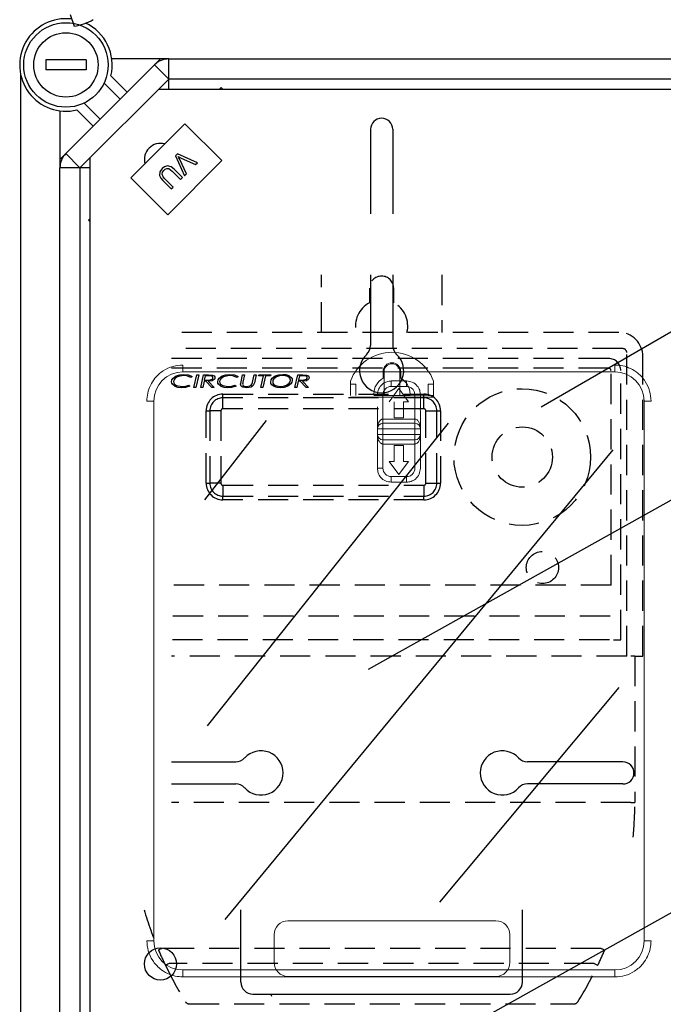
# Model space of a CAD drawing. Extents: x -120 to 158, y 92 to 220.
# Drawn here: x 47 to 63, y 165 to 190 of the extents above; entities that cross this region are included whole.
import ezdxf

# ---------------------------------------------------------------- set-up
doc = ezdxf.new("R2010")
doc.units = 0
doc.header["$MEASUREMENT"] = 0
doc.linetypes.add('HIDDEN', pattern=[0.375, 0.25, -0.125])
doc.layers.get('0').update_dxf_attribs({"linetype": 'CONTINUOUS'})

# ---------------------------------------------------------------- blocks, each defined once
blk = doc.blocks.new('ALZADO')
at = {"color": 6, "linetype": 'Continuous'}
for p, q in [((-19.132, 19.139), (-19.032, 18.849)), ((-16.928, 17.286), (9.119, 17.286)), ((-11.656, 16.285), (-11.656, 14.185)), ((-11.106, 16.285), (-11.106, 14.185)), ((-18.636, -5.96), (-18.636, 15.578)), ((-11.656, 12.664), (-11.656, 10.908)), ((-11.106, 12.664), (-11.106, 10.908)), ((-16.609, 0.55), (-15.01, 0.55)), ((-5.377, 0.55), (-7.753, 0.55)), ((-16.609, 0), (-15.01, 0)), ((-5.377, 0), (-7.753, 0)), ((-14.884, -4.928), (-14.884, -3.128)), ((-7.879, -4.928), (-7.879, -3.128)), ((-14.583, -5.228), (-8.179, -5.228))]:
    blk.add_line(p, q, dxfattribs=at)
for p, q in [((-19.737, 18.012), (-19.737, 17.761)), ((-18.736, 18.012), (-19.737, 18.012)), ((-18.736, 18.012), (-18.736, 17.761)), ((-18.736, 17.761), (-19.737, 17.761)), ((-7.415, 9.384), (1.197, 14.357)), ((-11.711, 2.852), (6.547, 13.056)), ((-15.784, 7.072), (-14.248, 9.045)), ((-15.711, 1.447), (-9.714, 8.972)), ((-15.272, -3.375), (-5.618, 8.314)), ((-9.917, -6.407), (8.341, 3.798)), ((-9.933, -2.936), (-5.472, 2.397))]:
    blk.add_line(p, q)
at = {"color": 4, "linetype": 'Continuous'}
for p, q in [((-19.24, 15.682), (-17.031, 17.89)), ((-16.678, 18.037), (-18.095, 18.037)), ((-17.031, 17.89), (-16.885, 18.037)), ((-16.678, 17.536), (-17.031, 17.89)), ((-16.678, 18.037), (9.061, 18.037)), ((-16.678, 17.536), (-16.678, 18.037)), ((-20.367, 17.672), (-20.367, -33.632)), ((-16.678, 17.536), (-18.886, 15.328)), ((-17.888, 17.033), (-18.288, 17.434)), ((-18.118, 17.617), (-17.711, 17.21)), ((9.061, 17.536), (-16.678, 17.536)), ((-18.784, 16.938), (-18.383, 16.538)), ((-19.386, 16.746), (-19.386, 15.328)), ((-18.56, 16.361), (-18.967, 16.768)), ((-17.62, 15.08), (-16.276, 16.424)), ((-16.276, 16.424), (-15.356, 15.505)), ((-19.386, 15.535), (-19.24, 15.682)), ((-18.886, 15.328), (-19.24, 15.682)), ((-15.356, 15.505), (-16.7, 14.16)), ((-16.461, 15.673), (-16.51, 15.624)), ((-16.51, 15.624), (-16.29, 15.127)), ((-15.962, 15.455), (-16.461, 15.673)), ((-16.446, 15.609), (-16.403, 15.587)), ((-16.428, 15.576), (-16.446, 15.609)), ((-16.406, 15.532), (-16.428, 15.576)), ((-16.239, 15.178), (-16.406, 15.532)), ((-16.403, 15.587), (-16.368, 15.57)), ((-16.368, 15.57), (-16.011, 15.406)), ((-16.011, 15.406), (-15.962, 15.455)), ((-19.386, -6.842), (-19.386, 15.328)), ((-18.886, 15.328), (-19.386, 15.328)), ((-18.886, 15.328), (-18.886, -5.908)), ((-16.896, 15.229), (-16.907, 15.134)), ((-16.839, 15.307), (-16.896, 15.229)), ((-16.844, 15.167), (-16.832, 15.218)), ((-16.78, 15.354), (-16.839, 15.307)), ((-16.832, 15.218), (-16.801, 15.26)), ((-16.801, 15.26), (-16.765, 15.29)), ((-16.708, 15.375), (-16.78, 15.354)), ((-16.765, 15.29), (-16.723, 15.309)), ((-16.723, 15.309), (-16.677, 15.306)), ((-16.616, 15.351), (-16.708, 15.375)), ((-16.677, 15.306), (-16.589, 15.242)), ((-16.542, 15.29), (-16.616, 15.351)), ((-16.589, 15.242), (-16.382, 15.035)), ((-16.335, 15.083), (-16.542, 15.29)), ((-16.7, 14.16), (-17.62, 15.08)), ((-16.907, 15.134), (-16.874, 15.066)), ((-16.874, 15.066), (-16.824, 15.008)), ((-16.82, 15.105), (-16.844, 15.167)), ((-16.824, 15.008), (-16.617, 14.801)), ((-16.776, 15.055), (-16.82, 15.105)), ((-16.569, 14.848), (-16.776, 15.055)), ((-16.382, 15.035), (-16.335, 15.083)), ((-16.29, 15.127), (-16.239, 15.178)), ((-16.617, 14.801), (-16.569, 14.848))]:
    blk.add_line(p, q, dxfattribs=at)
at = {"color": 2, "linetype": 'Continuous'}
for p, q in [((-16.685, 17.529), (-16.685, 17.286)), ((-15.374, 17.329), (-15.417, 17.286)), ((-15.374, 17.329), (-15.332, 17.286)), ((-18.879, 15.335), (-18.636, 15.335)), ((-18.678, 14.024), (-18.636, 14.067)), ((-18.636, 13.982), (-18.678, 14.024))]:
    blk.add_line(p, q, dxfattribs=at)
at = {"color": 1, "linetype": 'HIDDEN', "ltscale": 3}
for p, q in [((-12.881, 11.233), (-12.881, 12.664)), ((-9.881, 12.664), (-9.881, 11.233)), ((-11.681, 12.333), (-11.681, 11.972)), ((-11.081, 11.972), (-11.081, 12.333)), ((-5.481, 11.233), (-16.609, 11.233)), ((-5.381, 10.829), (-16.609, 10.829)), ((-5.731, 10.583), (-16.609, 10.583)), ((-5.281, 3.183), (-5.281, 10.729)), ((-4.881, 3.183), (-4.881, 10.633)), ((-5.731, 10.34), (-16.609, 10.34)), ((-16.607, 10.006), (-16.598, 10.054)), ((-16.598, 10.054), (-16.572, 10.094)), ((-16.572, 10.094), (-16.493, 10.15)), ((-16.55, 10.046), (-16.558, 10.008)), ((-16.529, 10.08), (-16.55, 10.046)), ((-16.465, 10.127), (-16.529, 10.08)), ((-16.493, 10.15), (-16.401, 10.18)), ((-16.311, 10.16), (-16.465, 10.127)), ((-16.401, 10.18), (-16.305, 10.189)), ((-16.227, 10.151), (-16.311, 10.16)), ((-16.305, 10.189), (-16.186, 10.174)), ((-16.129, 10.111), (-16.227, 10.151)), ((-16.186, 10.174), (-16.098, 10.138)), ((-16.098, 10.138), (-16.129, 10.111)), ((-16.05, 9.863), (-15.981, 10.181)), ((-15.931, 10.181), (-16, 9.863)), ((-15.981, 10.181), (-15.931, 10.181)), ((-15.883, 9.863), (-15.814, 10.181)), ((-15.814, 10.181), (-15.689, 10.181)), ((-15.771, 10.152), (-15.794, 10.046)), ((-15.794, 10.046), (-15.736, 10.046)), ((-15.685, 10.152), (-15.771, 10.152)), ((-15.736, 10.046), (-15.688, 10.047)), ((-15.689, 10.181), (-15.592, 10.172)), ((-15.688, 10.047), (-15.651, 10.05)), ((-15.65, 10.151), (-15.685, 10.152)), ((-15.651, 10.05), (-15.598, 10.07)), ((-15.606, 10.143), (-15.65, 10.151)), ((-15.598, 10.07), (-15.583, 10.086)), ((-15.55, 10.06), (-15.595, 10.032)), ((-15.592, 10.172), (-15.549, 10.15)), ((-15.583, 10.086), (-15.577, 10.107)), ((-15.534, 10.082), (-15.55, 10.06)), ((-15.549, 10.15), (-15.534, 10.131)), ((-15.534, 10.131), (-15.529, 10.107)), ((-15.529, 10.107), (-15.534, 10.082)), ((-15.459, 10.006), (-15.45, 10.054)), ((-15.45, 10.054), (-15.424, 10.094)), ((-15.424, 10.094), (-15.346, 10.15)), ((-15.403, 10.046), (-15.411, 10.008)), ((-15.381, 10.08), (-15.403, 10.046)), ((-15.317, 10.127), (-15.381, 10.08)), ((-15.346, 10.15), (-15.254, 10.18)), ((-15.163, 10.16), (-15.317, 10.127)), ((-15.254, 10.18), (-15.157, 10.189)), ((-15.08, 10.151), (-15.163, 10.16)), ((-15.157, 10.189), (-15.038, 10.174)), ((-14.981, 10.111), (-15.08, 10.151)), ((-15.038, 10.174), (-14.951, 10.138)), ((-14.951, 10.138), (-14.981, 10.111)), ((-14.879, 10.003), (-14.841, 10.181)), ((-14.841, 10.181), (-14.792, 10.181)), ((-14.792, 10.181), (-14.831, 9.998)), ((-14.586, 10.025), (-14.552, 10.181)), ((-14.552, 10.181), (-14.503, 10.181)), ((-14.503, 10.181), (-14.538, 10.019)), ((-14.446, 10.152), (-14.439, 10.181)), ((-14.322, 10.152), (-14.446, 10.152)), ((-14.439, 10.181), (-14.136, 10.181)), ((-14.385, 9.863), (-14.322, 10.152)), ((-14.273, 10.152), (-14.335, 9.863)), ((-14.143, 10.152), (-14.273, 10.152)), ((-14.136, 10.181), (-14.143, 10.152)), ((-14.141, 10.003), (-14.131, 10.051)), ((-14.131, 10.051), (-14.106, 10.092)), ((-14.106, 10.092), (-14.028, 10.15)), ((-14.084, 10.044), (-14.092, 10.005)), ((-14.062, 10.079), (-14.084, 10.044)), ((-13.998, 10.128), (-14.062, 10.079)), ((-14.028, 10.15), (-13.936, 10.18)), ((-13.921, 10.153), (-13.998, 10.128)), ((-13.936, 10.18), (-13.839, 10.189)), ((-13.84, 10.16), (-13.921, 10.153)), ((-13.783, 10.156), (-13.84, 10.16)), ((-13.839, 10.189), (-13.763, 10.182)), ((-13.715, 10.133), (-13.783, 10.156)), ((-13.763, 10.182), (-13.69, 10.157)), ((-13.69, 10.157), (-13.629, 10.111)), ((-13.66, 10.002), (-13.652, 10.042)), ((-13.629, 10.111), (-13.61, 10.078)), ((-13.61, 10.078), (-13.603, 10.04)), ((-13.538, 9.863), (-13.469, 10.181)), ((-13.469, 10.181), (-13.344, 10.181)), ((-13.426, 10.152), (-13.449, 10.046)), ((-13.449, 10.046), (-13.391, 10.046)), ((-13.34, 10.152), (-13.426, 10.152)), ((-13.391, 10.046), (-13.344, 10.047)), ((-13.344, 10.181), (-13.247, 10.172)), ((-13.344, 10.047), (-13.307, 10.05)), ((-13.305, 10.151), (-13.34, 10.152)), ((-13.307, 10.05), (-13.254, 10.07)), ((-13.261, 10.143), (-13.305, 10.151)), ((-13.254, 10.07), (-13.239, 10.086)), ((-13.205, 10.06), (-13.25, 10.032)), ((-13.247, 10.172), (-13.204, 10.15)), ((-13.239, 10.086), (-13.233, 10.107)), ((-13.19, 10.082), (-13.205, 10.06)), ((-13.204, 10.15), (-13.189, 10.131)), ((-13.184, 10.107), (-13.19, 10.082)), ((-13.189, 10.131), (-13.184, 10.107)), ((-5.674, 4.949), (-5.674, 10.283)), ((-5.431, 3.583), (-5.431, 10.283)), ((-16.602, 9.973), (-16.607, 10.006)), ((-16.587, 9.942), (-16.602, 9.973)), ((-16.521, 9.888), (-16.587, 9.942)), ((-16.558, 10.008), (-16.553, 9.975)), ((-16.553, 9.975), (-16.536, 9.946)), ((-16.536, 9.946), (-16.483, 9.908)), ((-16.449, 9.864), (-16.521, 9.888)), ((-16.483, 9.908), (-16.353, 9.884)), ((-16.352, 9.855), (-16.449, 9.864)), ((-16.353, 9.884), (-16.254, 9.895)), ((-16.262, 9.862), (-16.352, 9.855)), ((-16.151, 9.895), (-16.262, 9.862)), ((-16.254, 9.895), (-16.179, 9.92)), ((-16.179, 9.92), (-16.151, 9.895)), ((-16, 9.863), (-16.05, 9.863)), ((-15.833, 9.863), (-15.883, 9.863)), ((-15.8, 10.018), (-15.833, 9.863)), ((-15.756, 10.018), (-15.8, 10.018)), ((-15.606, 9.863), (-15.756, 10.018)), ((-15.595, 10.032), (-15.699, 10.018)), ((-15.699, 10.018), (-15.549, 9.863)), ((-15.549, 9.863), (-15.606, 9.863)), ((-15.454, 9.973), (-15.459, 10.006)), ((-15.439, 9.942), (-15.454, 9.973)), ((-15.373, 9.888), (-15.439, 9.942)), ((-15.411, 10.008), (-15.405, 9.975)), ((-15.405, 9.975), (-15.388, 9.946)), ((-15.388, 9.946), (-15.335, 9.908)), ((-15.301, 9.864), (-15.373, 9.888)), ((-15.335, 9.908), (-15.205, 9.884)), ((-15.204, 9.855), (-15.301, 9.864)), ((-15.205, 9.884), (-15.106, 9.895)), ((-15.114, 9.862), (-15.204, 9.855)), ((-15.003, 9.895), (-15.114, 9.862)), ((-15.106, 9.895), (-15.031, 9.92)), ((-15.031, 9.92), (-15.003, 9.895)), ((-14.89, 9.942), (-14.889, 9.955)), ((-14.886, 9.918), (-14.89, 9.942)), ((-14.889, 9.955), (-14.887, 9.966)), ((-14.887, 9.966), (-14.879, 10.003)), ((-14.874, 9.897), (-14.886, 9.918)), ((-14.834, 9.87), (-14.874, 9.897)), ((-14.837, 9.969), (-14.839, 9.947)), ((-14.839, 9.947), (-14.837, 9.93)), ((-14.831, 9.998), (-14.837, 9.969)), ((-14.837, 9.93), (-14.83, 9.915)), ((-14.738, 9.855), (-14.834, 9.87)), ((-14.83, 9.915), (-14.818, 9.904)), ((-14.818, 9.904), (-14.804, 9.895)), ((-14.804, 9.895), (-14.739, 9.884)), ((-14.739, 9.884), (-14.657, 9.9)), ((-14.629, 9.873), (-14.738, 9.855)), ((-14.657, 9.9), (-14.629, 9.918)), ((-14.629, 9.918), (-14.609, 9.944)), ((-14.574, 9.916), (-14.629, 9.873)), ((-14.609, 9.944), (-14.594, 9.989)), ((-14.594, 9.989), (-14.586, 10.025)), ((-14.546, 9.98), (-14.574, 9.916)), ((-14.538, 10.019), (-14.546, 9.98)), ((-14.335, 9.863), (-14.385, 9.863)), ((-14.134, 9.965), (-14.141, 10.003)), ((-14.116, 9.931), (-14.134, 9.965)), ((-14.054, 9.884), (-14.116, 9.931)), ((-14.092, 10.005), (-14.087, 9.974)), ((-14.087, 9.974), (-14.072, 9.947)), ((-14.072, 9.947), (-14.024, 9.908)), ((-13.979, 9.861), (-14.054, 9.884)), ((-14.024, 9.908), (-13.902, 9.884)), ((-13.902, 9.855), (-13.979, 9.861)), ((-13.902, 9.884), (-13.821, 9.892)), ((-13.805, 9.864), (-13.902, 9.855)), ((-13.821, 9.892), (-13.744, 9.918)), ((-13.714, 9.894), (-13.805, 9.864)), ((-13.744, 9.918), (-13.68, 9.968)), ((-13.637, 9.952), (-13.714, 9.894)), ((-13.68, 9.968), (-13.66, 10.002)), ((-13.612, 9.993), (-13.637, 9.952)), ((-13.603, 10.04), (-13.612, 9.993)), ((-13.489, 9.863), (-13.538, 9.863)), ((-13.455, 10.018), (-13.489, 9.863)), ((-13.412, 10.018), (-13.455, 10.018)), ((-13.262, 9.863), (-13.412, 10.018)), ((-13.25, 10.032), (-13.354, 10.018)), ((-13.354, 10.018), (-13.204, 9.863)), ((-13.204, 9.863), (-13.262, 9.863)), ((-15.331, 9.699), (-10.331, 9.699)), ((-15.331, 9.607), (-15.331, 9.699)), ((-10.331, 9.607), (-15.331, 9.607)), ((-15.331, 9.333), (-15.331, 9.607)), ((-10.331, 9.607), (-10.331, 9.699)), ((-10.331, 9.333), (-10.331, 9.607)), ((-10.331, 9.333), (-15.331, 9.333)), ((-15.747, 7.483), (-15.747, 9.283)), ((-15.747, 9.283), (-15.655, 9.283)), ((-15.655, 9.283), (-15.655, 7.483)), ((-15.381, 9.283), (-15.655, 9.283)), ((-15.381, 9.283), (-15.381, 7.483)), ((-10.281, 7.483), (-10.281, 9.283)), ((-10.281, 9.283), (-10.007, 9.283)), ((-10.007, 7.483), (-10.007, 9.283)), ((-10.007, 9.283), (-9.915, 9.283)), ((-9.915, 9.283), (-9.915, 7.483)), ((-15.747, 7.483), (-15.655, 7.483)), ((-15.381, 7.483), (-15.655, 7.483)), ((-15.331, 7.433), (-10.331, 7.433)), ((-15.331, 7.433), (-15.331, 7.159)), ((-10.331, 7.433), (-10.331, 7.159)), ((-10.281, 7.483), (-10.007, 7.483)), ((-10.007, 7.483), (-9.915, 7.483)), ((-15.331, 7.159), (-10.331, 7.159)), ((-15.331, 7.067), (-15.331, 7.159)), ((-10.331, 7.067), (-10.331, 7.159)), ((-10.331, 7.067), (-15.331, 7.067)), ((-5.674, 4.949), (-16.609, 4.949)), ((-5.698, 4.171), (-16.609, 4.171)), ((-5.712, 3.583), (-16.609, 3.583)), ((-5.612, 3.583), (-5.431, 3.583)), ((-5.281, 3.183), (-16.609, 3.183)), ((-5.081, 3.183), (-5.181, 3.183)), ((-5.081, 3.183), (-5.081, -0.457)), ((-5.081, 3.183), (-4.881, 3.183)), ((-5.181, -0.457), (-16.609, -0.457)), ((-5.181, -0.457), (-5.081, -0.457)), ((-16.931, -4.128), (-16.933, -4.129)), ((-16.926, -4.126), (-16.931, -4.128)), ((-16.917, -4.122), (-16.926, -4.126)), ((-16.906, -4.117), (-16.917, -4.122)), ((-16.892, -4.111), (-16.906, -4.117)), ((-16.876, -4.105), (-16.892, -4.111)), ((-16.859, -4.097), (-16.876, -4.105)), ((-16.841, -4.09), (-16.859, -4.097)), ((-5.922, -4.09), (-16.841, -4.09)), ((-5.922, -4.09), (-5.904, -4.097)), ((-5.904, -4.097), (-5.887, -4.105)), ((-5.887, -4.105), (-5.871, -4.111)), ((-5.871, -4.111), (-5.857, -4.117)), ((-5.857, -4.117), (-5.845, -4.122)), ((-5.845, -4.122), (-5.837, -4.126)), ((-5.837, -4.126), (-5.832, -4.128)), ((-5.832, -4.128), (-5.83, -4.129)), ((-16.759, -4.509), (-16.76, -4.51)), ((-16.754, -4.507), (-16.759, -4.509)), ((-16.745, -4.503), (-16.754, -4.507)), ((-16.734, -4.497), (-16.745, -4.503)), ((-16.72, -4.491), (-16.734, -4.497)), ((-16.705, -4.483), (-16.72, -4.491)), ((-16.688, -4.475), (-16.705, -4.483)), ((-16.67, -4.467), (-16.688, -4.475)), ((-6.092, -4.467), (-16.67, -4.467)), ((-6.092, -4.467), (-6.075, -4.475)), ((-6.075, -4.475), (-6.058, -4.483)), ((-6.058, -4.483), (-6.042, -4.491)), ((-6.042, -4.491), (-6.029, -4.497)), ((-6.029, -4.497), (-6.017, -4.503)), ((-6.017, -4.503), (-6.009, -4.507)), ((-6.009, -4.507), (-6.004, -4.509)), ((-6.004, -4.509), (-6.002, -4.51)), ((-16.176, -5.467), (-6.587, -5.467))]:
    blk.add_line(p, q, dxfattribs=at)
at = {"color": 7, "linetype": 'Continuous', "lineweight": 15}
for p, q in [((-16.326, 10.25), (-5.575, 10.25)), ((-11.344, 10.095), (-11.344, 10.256)), ((-11.322, 10.256), (-11.322, 9.661)), ((-10.925, 9.661), (-10.925, 10.256)), ((-10.903, 10.256), (-10.903, 10.095)), ((-12.159, 10.019), (-12.159, 9.944)), ((-12.021, 9.944), (-12.159, 9.944)), ((-12.159, 9.663), (-12.159, 9.944)), ((-12.021, 9.663), (-12.021, 9.944)), ((-10.951, 9.836), (-11.192, 9.508)), ((-10.761, 9.888), (-11.14, 9.888)), ((-10.709, 9.508), (-10.951, 9.836)), ((-10.089, 9.944), (-10.227, 9.944)), ((-10.227, 9.944), (-10.227, 9.663)), ((-10.089, 9.944), (-10.089, 10.019)), ((-10.089, 9.663), (-10.089, 9.944)), ((-12.159, 9.625), (-10.089, 9.625)), ((-10.675, 9.661), (-11.572, 9.661)), ((-11.347, 9.077), (-11.347, 9.681)), ((-10.675, 9.704), (-10.675, 9.668)), ((-10.675, 9.668), (-10.675, 9.661)), ((-10.227, 9.668), (-10.675, 9.668)), ((-10.554, 9.077), (-10.554, 9.681)), ((-10.416, 9.379), (-10.416, 9.681)), ((-10.089, 9.663), (-10.227, 9.663)), ((-10.089, 9.625), (-10.089, 9.663)), ((-17.05, -3.902), (-17.05, 9.525)), ((-11.068, 9.508), (-11.068, 9.111)), ((-10.833, 9.508), (-10.709, 9.508)), ((-10.833, 9.111), (-10.833, 9.508)), ((-4.851, 9.525), (-4.851, -3.902)), ((-11.485, 9.223), (-11.485, 8.835)), ((-11.347, 9.077), (-10.554, 9.077)), ((-11.347, 9.077), (-11.347, 8.973)), ((-11.068, 9.111), (-10.833, 9.111)), ((-10.554, 9.077), (-10.554, 8.973)), ((-10.416, 8.835), (-10.416, 9.223)), ((-11.485, 8.835), (-11.485, 8.697)), ((-10.416, 8.697), (-10.416, 8.835)), ((-11.485, 8.697), (-11.485, 7.852)), ((-10.416, 7.852), (-10.416, 8.697)), ((-11.347, 8.559), (-11.347, 8.456)), ((-10.554, 8.456), (-11.347, 8.456)), ((-11.347, 7.852), (-11.347, 8.456)), ((-10.833, 8.421), (-11.068, 8.421)), ((-11.068, 8.421), (-11.068, 8.025)), ((-10.833, 8.025), (-10.833, 8.421)), ((-10.554, 8.559), (-10.554, 8.456)), ((-10.554, 7.852), (-10.554, 8.456)), ((-11.485, 7.852), (-11.347, 7.852)), ((-11.192, 8.025), (-10.951, 7.697)), ((-11.068, 8.025), (-11.192, 8.025)), ((-10.951, 7.697), (-10.709, 8.025)), ((-10.709, 8.025), (-10.833, 8.025)), ((-11.14, 7.645), (-10.761, 7.645)), ((-8.536, -3.406), (-13.711, -3.406)), ((-17.223, -3.902), (-17.05, -3.902)), ((-14.056, -3.751), (-14.056, -4.441)), ((-8.191, -4.441), (-8.191, -3.751)), ((-5.575, -4.626), (-16.326, -4.626)), ((-13.711, -4.786), (-8.536, -4.786))]:
    blk.add_line(p, q, dxfattribs=at)
for radius in [1.051, 0.801]:
    blk.add_circle((-19.236, 17.886), radius)
at = {"color": 1, "linetype": 'HIDDEN', "ltscale": 3}
for centre, radius in [((-7.881, 8.133), 1.7), ((-7.881, 8.133), 0.75), ((-7.381, 5.383), 0.4)]:
    blk.add_circle(centre, radius, dxfattribs=at)
at = {"color": 6, "linetype": 'Continuous'}
blk.add_circle((-16.885, -4.478), 0.4, dxfattribs=at)
at = {"color": 4, "linetype": 'Continuous'}
for centre, radius, start, end in [((-19.236, 17.886), 1.151, 83.4802, 283.551), ((-19.236, 17.886), 1.151, 346.449, 64.841), ((-16.678, 17.536), 0.5, 90, 135), ((-18.886, 15.328), 0.5, 135, 180)]:
    blk.add_arc(centre, radius, start, end, dxfattribs=at)
at = {"color": 6, "linetype": 'Continuous'}
for centre, radius, start, end in [((-19.229, 20.185), 1.35, 278.1917, 299.9302), ((-11.381, 16.285), 0.275, 0, 180), ((-16.885, 15.535), 0.4, 74.7136, 195.2864), ((-11.957, 10.908), 0.3, 312.5685, 0), ((-10.806, 10.908), 0.3, 180, 227.4315), ((-11.381, 10.282), 0.55, 132.5685, 47.4315), ((-14.383, 0.275), 0.55, 222.5685, 137.4315), ((-8.379, 0.275), 0.55, 42.5685, 317.4315), ((-15.01, 0.851), 0.3, 270, 317.4315), ((-7.753, 0.851), 0.3, 222.5685, 270), ((-5.377, 0.275), 0.275, 270, 90), ((-15.01, -0.3), 0.3, 42.5685, 90), ((-7.753, -0.3), 0.3, 90, 137.4315), ((-14.583, -4.928), 0.3, 180, 270), ((-8.179, -4.928), 0.3, 270, 0), ((-13.829, -5.229), 0.3, 180, 189.5947)]:
    blk.add_arc(centre, radius, start, end, dxfattribs=at)
at = {"color": 1, "linetype": 'HIDDEN', "ltscale": 3}
for centre, radius, start, end in [((-11.381, 12.333), 0.3, 0, 180), ((-11.381, 11.395), 0.65, 117.4864, 194.4403), ((-11.381, 11.395), 0.65, 345.5597, 62.5136), ((-5.481, 10.633), 0.6, 0, 90), ((-5.381, 10.729), 0.1, 0, 90), ((-5.731, 10.283), 0.3, 0, 90), ((-5.731, 10.283), 0.0572, 360, 90), ((-15.615, 10.107), 0.0379, 0.9232, 75.4539), ((-13.752, 10.04), 0.1, 1.4773, 68.0347), ((-13.271, 10.107), 0.0379, 0.9224, 75.454), ((-15.331, 9.283), 0.416, 90, 180), ((-15.331, 9.283), 0.324, 90, 180), ((-10.331, 9.283), 0.416, 0, 90), ((-10.331, 9.283), 0.324, 0, 90), ((-15.331, 9.283), 0.05, 90, 180), ((-10.331, 9.283), 0.05, 0, 90), ((-15.331, 7.483), 0.416, 180, 270), ((-15.331, 7.483), 0.324, 180, 270), ((-15.331, 7.483), 0.05, 180, 270), ((-10.331, 7.483), 0.324, 270, 0), ((-10.331, 7.483), 0.05, 270, 0), ((-10.331, 7.483), 0.416, 270, 0), ((-14.473, -0.456), 9.392, 354.7186, 359.9919), ((-8.292, -0.454), 9.389, 196.547, 203.0389), ((-8.303, -0.457), 9.379, 203.0454, 205.6025), ((-14.46, -0.457), 9.379, 334.3975, 336.9546), ((-14.477, -0.452), 9.396, 336.9654, 336.9686), ((-8.314, -0.464), 9.366, 205.5981, 211.9504), ((-14.465, -0.455), 9.384, 328.0557, 334.3958), ((-16.176, -5.367), 0.1, 211.946, 270), ((-6.587, -5.367), 0.1, 270, 328.054)]:
    blk.add_arc(centre, radius, start, end, dxfattribs=at)
at = {"color": 7, "linetype": 'Continuous', "lineweight": 15}
for centre, radius, start, end in [((-11.124, 9.635), 1.104, 20.3641, 159.6359), ((-11.124, 10.256), 0.221, 0, 180), ((-11.124, 10.256), 0.198, 0, 180), ((-16.326, 9.525), 0.724, 90, 180), ((-11.124, 9.704), 0.449, 119.4924, 180), ((-11.124, 9.704), 0.449, 360, 60.5076), ((-5.575, 9.525), 0.725, 0, 90), ((-11.14, 9.681), 0.207, 90, 180), ((-11.347, 8.835), 0.138, 90, 180), ((-10.554, 8.835), 0.138, 0, 90), ((-11.347, 8.697), 0.138, 180, 270), ((-10.554, 8.697), 0.138, 270, 0), ((-11.14, 7.852), 0.207, 180, 270), ((-13.711, -3.751), 0.345, 90, 180), ((-8.536, -3.751), 0.345, 0, 90), ((-16.326, -3.902), 0.725, 180, 270), ((-5.575, -3.902), 0.725, 270, 0), ((-13.711, -4.441), 0.345, 180, 270), ((-8.536, -4.441), 0.345, 270, 0)]:
    blk.add_arc(centre, radius, start, end, dxfattribs=at)
for points, knots in [([(-16.326, 10.422), (-16.409, 10.416), (-16.581, 10.402), (-16.824, 10.287), (-17.016, 10.117), (-17.141, 9.919), (-17.21, 9.723), (-17.219, 9.59), (-17.223, 9.525)], [0, 0, 0, 0, 0.176602, 0.366711, 0.562877, 0.715633, 0.862415, 1, 1, 1, 1]), ([(-16.326, 10.25), (-16.326, 10.274), (-16.326, 10.325), (-16.326, 10.383), (-16.326, 10.417), (-16.326, 10.421), (-16.326, 10.422)], [0, 0, 0, 0, 0.2702594, 0.5624285, 0.7897358, 1, 1, 1, 1]), ([(-5.575, 10.422), (-5.575, 10.419), (-5.575, 10.413), (-5.575, 10.366), (-5.575, 10.308), (-5.575, 10.269), (-5.575, 10.25)], [0, 0, 0, 0, 0.2702634, 0.5624277, 0.7897378, 1, 1, 1, 1]), ([(-4.678, 9.525), (-4.685, 9.608), (-4.699, 9.781), (-4.814, 10.024), (-4.984, 10.215), (-5.182, 10.34), (-5.378, 10.41), (-5.511, 10.418), (-5.575, 10.422)], [0, 0, 0, 0, 0.176603, 0.366712, 0.562877, 0.715633, 0.862416, 1, 1, 1, 1]), ([(-11.485, 9.681), (-11.479, 9.73), (-11.467, 9.831), (-11.373, 9.947), (-11.257, 10.014), (-11.178, 10.022), (-11.14, 10.026)], [0, 0, 0, 0, 0.270259, 0.562428, 0.789736, 1, 1, 1, 1]), ([(-11.14, 9.888), (-11.14, 9.907), (-11.14, 9.948), (-11.14, 9.994), (-11.14, 10.021), (-11.14, 10.024), (-11.14, 10.026)], [0, 0, 0, 0, 0.270255, 0.562427, 0.789732, 1, 1, 1, 1]), ([(-10.761, 10.026), (-10.832, 10.026), (-10.958, 10.026), (-11.085, 10.026), (-11.14, 10.026)], [0, 0, 0, 0, 0.560002, 1, 1, 1, 1]), ([(-10.761, 9.888), (-10.761, 9.907), (-10.761, 9.948), (-10.761, 9.994), (-10.761, 10.021), (-10.761, 10.024), (-10.761, 10.026)], [0, 0, 0, 0, 0.270255, 0.562427, 0.789732, 1, 1, 1, 1]), ([(-10.761, 10.026), (-10.712, 10.02), (-10.61, 10.007), (-10.494, 9.914), (-10.427, 9.798), (-10.42, 9.719), (-10.416, 9.681)], [0, 0, 0, 0, 0.27026, 0.562429, 0.789738, 1, 1, 1, 1]), ([(-10.554, 9.681), (-10.557, 9.708), (-10.563, 9.762), (-10.611, 9.831), (-10.679, 9.878), (-10.734, 9.885), (-10.761, 9.888)], [0, 0, 0, 0, 0.2499994, 0.5000022, 0.7499988, 1, 1, 1, 1]), ([(-10.554, 9.681), (-10.534, 9.681), (-10.494, 9.681), (-10.447, 9.681), (-10.42, 9.681), (-10.417, 9.681), (-10.416, 9.681)], [0, 0, 0, 0, 0.270261, 0.562429, 0.789737, 1, 1, 1, 1]), ([(-17.223, 9.525), (-17.22, 9.525), (-17.213, 9.525), (-17.167, 9.525), (-17.109, 9.525), (-17.069, 9.525), (-17.05, 9.525)], [0, 0, 0, 0, 0.270262, 0.562429, 0.789736, 1, 1, 1, 1]), ([(-11.485, 9.379), (-11.485, 9.368), (-11.484, 9.344), (-11.482, 9.302), (-11.484, 9.26), (-11.485, 9.236), (-11.485, 9.223)], [0, 0, 0, 0, 0.24701, 0.49388, 0.739653, 1, 1, 1, 1]), ([(-10.416, 9.223), (-10.416, 9.235), (-10.417, 9.258), (-10.419, 9.3), (-10.417, 9.343), (-10.416, 9.367), (-10.416, 9.379)], [0, 0, 0, 0, 0.24701, 0.493904, 0.739653, 1, 1, 1, 1]), ([(-4.678, 9.525), (-4.682, 9.525), (-4.688, 9.525), (-4.735, 9.525), (-4.793, 9.525), (-4.832, 9.525), (-4.851, 9.525)], [0, 0, 0, 0, 0.2702621, 0.5624284, 0.7897381, 1, 1, 1, 1]), ([(-11.485, 8.835), (-11.483, 8.866), (-11.48, 8.925), (-11.455, 8.993), (-11.426, 9.036), (-11.402, 9.059), (-11.376, 9.074), (-11.356, 9.076), (-11.347, 9.077)], [0, 0, 0, 0, 0.318991, 0.602514, 0.725477, 0.827654, 0.918678, 1, 1, 1, 1]), ([(-10.554, 9.077), (-10.545, 9.076), (-10.525, 9.074), (-10.499, 9.059), (-10.475, 9.036), (-10.446, 8.993), (-10.421, 8.925), (-10.418, 8.866), (-10.416, 8.835)], [0, 0, 0, 0, 0.081319, 0.172346, 0.27452, 0.397486, 0.681009, 1, 1, 1, 1]), ([(-11.347, 8.835), (-11.367, 8.835), (-11.408, 8.835), (-11.454, 8.835), (-11.481, 8.835), (-11.484, 8.835), (-11.485, 8.835)], [0, 0, 0, 0, 0.270261, 0.56243, 0.789736, 1, 1, 1, 1]), ([(-10.554, 8.973), (-10.702, 8.973), (-10.966, 8.973), (-11.231, 8.973), (-11.347, 8.973)], [0, 0, 0, 0, 0.56, 1, 1, 1, 1]), ([(-11.347, 8.835), (-11.347, 8.855), (-11.347, 8.896), (-11.347, 8.942), (-11.347, 8.969), (-11.347, 8.972), (-11.347, 8.973)], [0, 0, 0, 0, 0.2702529, 0.5624231, 0.7897369, 1, 1, 1, 1]), ([(-11.347, 8.697), (-11.347, 8.723), (-11.347, 8.769), (-11.347, 8.815), (-11.347, 8.835)], [0, 0, 0, 0, 0.559993, 1, 1, 1, 1]), ([(-10.554, 8.835), (-10.702, 8.835), (-10.966, 8.835), (-11.231, 8.835), (-11.347, 8.835)], [0, 0, 0, 0, 0.56, 1, 1, 1, 1]), ([(-10.554, 8.835), (-10.554, 8.855), (-10.554, 8.896), (-10.554, 8.942), (-10.554, 8.969), (-10.554, 8.972), (-10.554, 8.973)], [0, 0, 0, 0, 0.2702529, 0.5624231, 0.7897369, 1, 1, 1, 1]), ([(-10.554, 8.697), (-10.554, 8.723), (-10.554, 8.769), (-10.554, 8.815), (-10.554, 8.835)], [0, 0, 0, 0, 0.559993, 1, 1, 1, 1]), ([(-10.416, 8.835), (-10.418, 8.835), (-10.423, 8.835), (-10.461, 8.835), (-10.507, 8.835), (-10.539, 8.835), (-10.554, 8.835)], [0, 0, 0, 0, 0.270262, 0.562429, 0.789736, 1, 1, 1, 1]), ([(-11.485, 8.697), (-11.483, 8.697), (-11.478, 8.697), (-11.441, 8.697), (-11.394, 8.697), (-11.363, 8.697), (-11.347, 8.697)], [0, 0, 0, 0, 0.270261, 0.562429, 0.789736, 1, 1, 1, 1]), ([(-11.347, 8.456), (-11.356, 8.457), (-11.376, 8.459), (-11.402, 8.474), (-11.426, 8.497), (-11.455, 8.54), (-11.48, 8.608), (-11.483, 8.666), (-11.485, 8.697)], [0, 0, 0, 0, 0.081321, 0.172342, 0.274521, 0.397478, 0.681, 1, 1, 1, 1]), ([(-11.347, 8.697), (-11.199, 8.697), (-10.935, 8.697), (-10.67, 8.697), (-10.554, 8.697)], [0, 0, 0, 0, 0.56, 1, 1, 1, 1]), ([(-11.347, 8.559), (-11.347, 8.562), (-11.347, 8.567), (-11.347, 8.604), (-11.347, 8.651), (-11.347, 8.682), (-11.347, 8.697)], [0, 0, 0, 0, 0.270259, 0.562428, 0.789729, 1, 1, 1, 1]), ([(-10.554, 8.559), (-10.554, 8.562), (-10.554, 8.567), (-10.554, 8.604), (-10.554, 8.651), (-10.554, 8.682), (-10.554, 8.697)], [0, 0, 0, 0, 0.270259, 0.562428, 0.789729, 1, 1, 1, 1]), ([(-10.554, 8.697), (-10.534, 8.697), (-10.494, 8.697), (-10.447, 8.697), (-10.42, 8.697), (-10.417, 8.697), (-10.416, 8.697)], [0, 0, 0, 0, 0.2702606, 0.5624289, 0.7897367, 1, 1, 1, 1]), ([(-10.416, 8.697), (-10.418, 8.666), (-10.421, 8.608), (-10.446, 8.54), (-10.475, 8.497), (-10.499, 8.474), (-10.525, 8.459), (-10.545, 8.457), (-10.554, 8.456)], [0, 0, 0, 0, 0.319, 0.602521, 0.725474, 0.827658, 0.918679, 1, 1, 1, 1]), ([(-11.347, 8.559), (-11.199, 8.559), (-10.935, 8.559), (-10.67, 8.559), (-10.554, 8.559)], [0, 0, 0, 0, 0.56, 1, 1, 1, 1]), ([(-11.14, 7.507), (-11.189, 7.513), (-11.291, 7.526), (-11.407, 7.619), (-11.474, 7.735), (-11.482, 7.814), (-11.485, 7.852)], [0, 0, 0, 0, 0.27026, 0.562429, 0.789731, 1, 1, 1, 1]), ([(-10.761, 7.645), (-10.735, 7.648), (-10.695, 7.652), (-10.647, 7.678), (-10.614, 7.705), (-10.587, 7.738), (-10.561, 7.786), (-10.557, 7.826), (-10.554, 7.852)], [0, 0, 0, 0, 0.237224, 0.368659, 0.500017, 0.63052, 0.760777, 1, 1, 1, 1]), ([(-10.416, 7.852), (-10.422, 7.803), (-10.435, 7.702), (-10.528, 7.586), (-10.644, 7.519), (-10.723, 7.511), (-10.761, 7.507)], [0, 0, 0, 0, 0.270265, 0.562433, 0.789738, 1, 1, 1, 1]), ([(-11.14, 7.507), (-11.14, 7.51), (-11.14, 7.515), (-11.14, 7.552), (-11.14, 7.598), (-11.14, 7.63), (-11.14, 7.645)], [0, 0, 0, 0, 0.2702564, 0.5624257, 0.7897279, 1, 1, 1, 1]), ([(-10.761, 7.645), (-10.761, 7.626), (-10.761, 7.585), (-10.761, 7.539), (-10.761, 7.512), (-10.761, 7.509), (-10.761, 7.507)], [0, 0, 0, 0, 0.270269, 0.562437, 0.789739, 1, 1, 1, 1]), ([(-11.14, 7.507), (-11.07, 7.507), (-10.943, 7.507), (-10.817, 7.507), (-10.761, 7.507)], [0, 0, 0, 0, 0.559999, 1, 1, 1, 1]), ([(-17.223, -3.902), (-17.216, -3.985), (-17.202, -4.157), (-17.087, -4.401), (-16.917, -4.592), (-16.719, -4.717), (-16.524, -4.786), (-16.39, -4.795), (-16.326, -4.799)], [0, 0, 0, 0, 0.176602, 0.366712, 0.562877, 0.715632, 0.862416, 1, 1, 1, 1]), ([(-5.575, -4.799), (-5.493, -4.792), (-5.32, -4.778), (-5.077, -4.663), (-4.885, -4.493), (-4.761, -4.295), (-4.691, -4.1), (-4.683, -3.966), (-4.678, -3.902)], [0, 0, 0, 0, 0.1766021, 0.3667103, 0.5628767, 0.7156327, 0.8624147, 1, 1, 1, 1]), ([(-4.678, -3.902), (-4.682, -3.902), (-4.688, -3.902), (-4.735, -3.902), (-4.793, -3.902), (-4.832, -3.902), (-4.851, -3.902)], [0, 0, 0, 0, 0.2702621, 0.5624284, 0.7897381, 1, 1, 1, 1]), ([(-16.326, -4.799), (-16.326, -4.796), (-16.326, -4.79), (-16.326, -4.743), (-16.326, -4.685), (-16.326, -4.645), (-16.326, -4.626)], [0, 0, 0, 0, 0.2702634, 0.5624277, 0.7897378, 1, 1, 1, 1]), ([(-5.575, -4.799), (-5.575, -4.796), (-5.575, -4.79), (-5.575, -4.743), (-5.575, -4.685), (-5.575, -4.645), (-5.575, -4.626)], [0, 0, 0, 0, 0.2702634, 0.5624277, 0.7897378, 1, 1, 1, 1]), ([(-16.326, -4.799), (-14.319, -4.799), (-10.736, -4.799), (-7.152, -4.799), (-5.575, -4.799)], [0, 0, 0, 0, 0.56, 1, 1, 1, 1])]:
    blk.add_open_spline(points, degree=3, knots=knots, dxfattribs=at)

msp = doc.modelspace()

# ---------------------------------------------------------------- block references
at = {"color": 2}
msp.add_blockref('ALZADO', (67.74, 170.644), dxfattribs=at)

doc.saveas('drawing.dxf')
